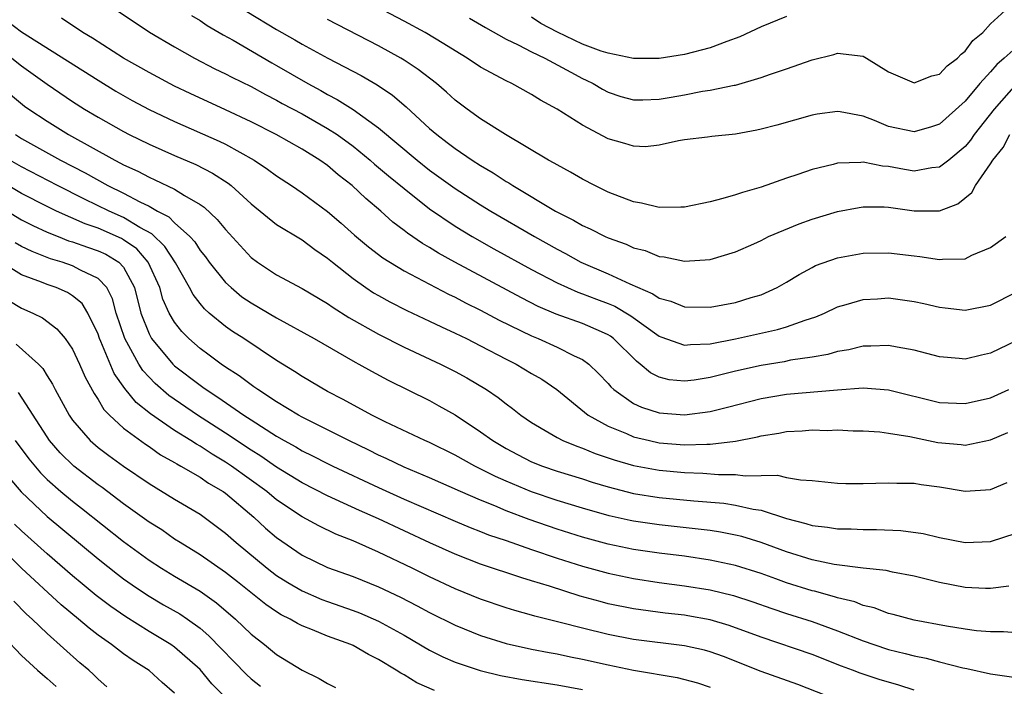
# Model space of a CAD drawing. Units: inches. Extents: x 2508000 to 2509427, y 1485009 to 1488000.
# Drawn here: x 2508367 to 2508444, y 1486132 to 1486184 of the extents above; entities that cross this region are included whole.
import ezdxf

# ---------------------------------------------------------------- set-up
doc = ezdxf.new("R2010")
doc.units = ezdxf.units.IN
doc.header["$MEASUREMENT"] = 0
doc.layers.add('LD25081485_2ft', color=226, linetype='Continuous')

msp = doc.modelspace()

# ---------------------------------------------------------------- linework, layer by layer
at = {"layer": 'LD25081485_2ft'}
for points, elevation in [([(2508445, 1486181.836), (2508444.076, 1486181), (2508443.499, 1486180.501), (2508443, 1486179.929), (2508442.147, 1486179), (2508441, 1486177.632), (2508439, 1486175.824), (2508438.378, 1486175.622), (2508437, 1486175.214), (2508435, 1486175.647), (2508433.886, 1486176.114), (2508433, 1486176.437), (2508431.208, 1486176.793), (2508431, 1486176.817), (2508429.4, 1486176.6), (2508429, 1486176.531), (2508426.246, 1486175.754), (2508425, 1486175.417), (2508424.656, 1486175.344), (2508423, 1486175.034), (2508421.136, 1486174.864), (2508420.806, 1486174.806), (2508419, 1486174.585), (2508418.512, 1486174.512), (2508417, 1486174.166), (2508415.947, 1486174.053), (2508415, 1486174.085), (2508414.315, 1486174.315), (2508413, 1486174.658), (2508411, 1486175.73), (2508409.018, 1486177), (2508407.702, 1486177.702), (2508407, 1486178.146), (2508405.461, 1486179), (2508405, 1486179.214), (2508403, 1486180.288), (2508401.942, 1486181), (2508401, 1486181.563), (2508400.129, 1486182.129), (2508398.652, 1486183), (2508397, 1486183.909), (2508391.124, 1486187)], 8744), ([(2508374.11, 1486185), (2508377.041, 1486183.041), (2508379, 1486181.882), (2508380.556, 1486181), (2508382.169, 1486180.169), (2508383, 1486179.77), (2508383.497, 1486179.497), (2508385, 1486178.765), (2508386.14, 1486178.14), (2508387, 1486177.711), (2508387.452, 1486177.452), (2508389, 1486176.622), (2508391, 1486175.488), (2508391.745, 1486175), (2508393, 1486174.089), (2508394.356, 1486173), (2508394.695, 1486172.694), (2508395.778, 1486171.777), (2508397, 1486170.77), (2508399, 1486169.171), (2508401, 1486167.809), (2508402.336, 1486167), (2508404.044, 1486166.044), (2508407, 1486164.429), (2508409, 1486163.373), (2508410.633, 1486162.633), (2508411, 1486162.512), (2508412.089, 1486162.089), (2508413, 1486161.757), (2508413.534, 1486161.534), (2508414.796, 1486160.797), (2508417, 1486159.184), (2508417.134, 1486159.134), (2508419, 1486158.478), (2508419.462, 1486158.538), (2508421, 1486158.605), (2508422.986, 1486158.986), (2508426.282, 1486159.718), (2508427, 1486159.937), (2508428.455, 1486160.455), (2508429.299, 1486160.701), (2508429.983, 1486161), (2508431, 1486161.482), (2508431.666, 1486161.667), (2508433, 1486162.081), (2508434.133, 1486162.133), (2508435, 1486162.194), (2508437, 1486161.919), (2508437.762, 1486161.762), (2508439, 1486161.463), (2508439.426, 1486161.426), (2508441, 1486161.225), (2508443, 1486161.624), (2508445, 1486162.634)], 8752), ([(2508384.659, 1486184.659), (2508387, 1486183.233), (2508388.435, 1486182.435), (2508389, 1486182.093), (2508391.011, 1486180.989), (2508393.631, 1486179.631), (2508394.896, 1486178.896), (2508396.092, 1486178.092), (2508397.171, 1486177.171), (2508399, 1486175.492), (2508399.566, 1486175), (2508400.391, 1486174.391), (2508401, 1486173.91), (2508402.33, 1486173), (2508403, 1486172.567), (2508404.001, 1486172.001), (2508405, 1486171.328), (2508405.213, 1486171.213), (2508405.527, 1486171), (2508408.882, 1486169), (2508410.296, 1486168.296), (2508411, 1486167.867), (2508411.607, 1486167.607), (2508412.768, 1486167), (2508413, 1486166.894), (2508414.415, 1486166.416), (2508415, 1486166.133), (2508415.906, 1486165.906), (2508417, 1486165.441), (2508417.41, 1486165.41), (2508419, 1486165.064), (2508421, 1486165.213), (2508423, 1486165.814), (2508424.44, 1486166.44), (2508425, 1486166.701), (2508425.592, 1486167), (2508427.986, 1486168.014), (2508429, 1486168.366), (2508431, 1486168.967), (2508432.703, 1486169.297), (2508433, 1486169.339), (2508434.664, 1486169.336), (2508435, 1486169.31), (2508437, 1486169.022), (2508438.985, 1486169.015), (2508440.439, 1486169.561), (2508441.535, 1486170.465), (2508441.809, 1486171), (2508443, 1486172.71), (2508443.174, 1486173), (2508443.999, 1486174.001), (2508444.508, 1486175)], 8748), ([(2508402.131, 1486184.131), (2508403.389, 1486183.39), (2508405, 1486182.485), (2508405.96, 1486182.04), (2508407, 1486181.495), (2508408.041, 1486181), (2508410.091, 1486179.909), (2508411, 1486179.407), (2508411.283, 1486179.283), (2508411.84, 1486179), (2508412.562, 1486178.562), (2508413, 1486178.342), (2508414.001, 1486178.002), (2508415, 1486177.741), (2508415.728, 1486177.728), (2508417, 1486177.787), (2508417.943, 1486177.943), (2508419, 1486178.125), (2508420.4, 1486178.4), (2508421, 1486178.478), (2508422.878, 1486178.878), (2508423, 1486178.891), (2508425, 1486179.477), (2508425.741, 1486179.741), (2508427, 1486180.15), (2508429, 1486180.858), (2508430.705, 1486181.295), (2508431, 1486181.388), (2508433, 1486181.151), (2508433.281, 1486181), (2508435, 1486179.917), (2508437, 1486179.071), (2508438.39, 1486179.61), (2508439, 1486179.748), (2508439.601, 1486180.399), (2508440.409, 1486181), (2508440.695, 1486181.305), (2508441, 1486181.543), (2508441.615, 1486182.385), (2508442.383, 1486183), (2508443, 1486183.693), (2508444.431, 1486185)], 8742), ([(2508365.904, 1486183.904), (2508367, 1486183.054), (2508373, 1486179.267), (2508374.408, 1486178.407), (2508375.681, 1486177.681), (2508377, 1486176.966), (2508379, 1486176.02), (2508382.498, 1486174.498), (2508383, 1486174.249), (2508385.238, 1486173), (2508386.293, 1486172.293), (2508387, 1486171.761), (2508388.169, 1486171), (2508389, 1486170.437), (2508391, 1486168.959), (2508392.065, 1486168.065), (2508393.119, 1486167.119), (2508394.206, 1486166.207), (2508395.333, 1486165.333), (2508397, 1486164.317), (2508400.49, 1486162.489), (2508401, 1486162.252), (2508401.815, 1486161.816), (2508403, 1486161.231), (2508404.455, 1486160.455), (2508407, 1486159.209), (2508407.52, 1486159), (2508409, 1486158.339), (2508410.347, 1486157.653), (2508411, 1486157.359), (2508411.492, 1486157), (2508412.26, 1486156.26), (2508413, 1486155.478), (2508413.217, 1486155.217), (2508413.457, 1486155), (2508415, 1486153.913), (2508415.614, 1486153.613), (2508417, 1486153.174), (2508419, 1486153.033), (2508421, 1486153.297), (2508422.377, 1486153.623), (2508425, 1486154.303), (2508427, 1486154.645), (2508431, 1486154.995), (2508433, 1486155.142), (2508435, 1486154.978), (2508439, 1486154.004), (2508441, 1486153.904), (2508443, 1486154.356), (2508444.42, 1486155)], 8756), ([(2508445, 1486158.836), (2508443, 1486157.85), (2508442.29, 1486157.71), (2508441, 1486157.402), (2508440.547, 1486157.453), (2508439, 1486157.578), (2508437, 1486158.1), (2508435.674, 1486158.326), (2508435, 1486158.472), (2508433.601, 1486158.399), (2508433, 1486158.406), (2508431.875, 1486158.125), (2508431, 1486157.989), (2508430.242, 1486157.758), (2508429, 1486157.552), (2508427.299, 1486157.299), (2508426.809, 1486157.191), (2508425, 1486156.888), (2508423, 1486156.437), (2508421, 1486155.952), (2508419.749, 1486155.749), (2508419, 1486155.656), (2508417.782, 1486155.782), (2508417, 1486155.976), (2508416.32, 1486156.32), (2508415.524, 1486157), (2508415.221, 1486157.221), (2508413.437, 1486159), (2508413.189, 1486159.189), (2508413, 1486159.303), (2508412.475, 1486159.525), (2508411, 1486160.195), (2508408.927, 1486160.926), (2508407.528, 1486161.527), (2508406.202, 1486162.202), (2508400.976, 1486165), (2508399.7, 1486165.699), (2508399, 1486166.138), (2508398.449, 1486166.449), (2508397.267, 1486167.267), (2508397, 1486167.488), (2508396.134, 1486168.134), (2508395.17, 1486169), (2508393.991, 1486169.991), (2508392.929, 1486171), (2508391.841, 1486171.84), (2508391, 1486172.568), (2508390.393, 1486173), (2508389, 1486173.859), (2508386.983, 1486175), (2508385, 1486176.002), (2508383, 1486176.941), (2508380.217, 1486178.217), (2508379, 1486178.797), (2508377, 1486179.868), (2508375, 1486181.006), (2508372.565, 1486182.565), (2508371.814, 1486183), (2508370.131, 1486184.131)], 8754), ([(2508380.342, 1486184.342), (2508381, 1486183.953), (2508381.564, 1486183.564), (2508382.827, 1486182.827), (2508383.6, 1486182.4), (2508386.626, 1486180.627), (2508387, 1486180.424), (2508389.46, 1486179), (2508390.464, 1486178.463), (2508391, 1486178.151), (2508391.766, 1486177.766), (2508393, 1486176.969), (2508395, 1486175.53), (2508398.023, 1486173), (2508399, 1486172.225), (2508401, 1486170.781), (2508403, 1486169.49), (2508403.796, 1486169), (2508407.243, 1486167), (2508409, 1486166.022), (2508409.674, 1486165.674), (2508410.878, 1486165), (2508413, 1486164.089), (2508414.705, 1486163.295), (2508416.513, 1486162.513), (2508417, 1486162.175), (2508417.928, 1486161.928), (2508419, 1486161.498), (2508421, 1486161.481), (2508423, 1486161.842), (2508424.22, 1486162.221), (2508425, 1486162.44), (2508426.271, 1486163), (2508427, 1486163.42), (2508427.98, 1486164.02), (2508429, 1486164.587), (2508429.275, 1486164.725), (2508431, 1486165.347), (2508433, 1486165.71), (2508435, 1486165.738), (2508437, 1486165.488), (2508437.448, 1486165.448), (2508439, 1486165.197), (2508439.239, 1486165.239), (2508441, 1486165.267), (2508441.538, 1486165.539), (2508443, 1486166.139), (2508444.192, 1486167)], 8750), ([(2508445, 1486178.95), (2508443.286, 1486177), (2508441.707, 1486175), (2508441.422, 1486174.578), (2508441, 1486174.081), (2508439.718, 1486173), (2508439, 1486172.445), (2508438.385, 1486172.385), (2508437, 1486172.132), (2508436.255, 1486172.255), (2508435, 1486172.491), (2508434.526, 1486172.525), (2508433, 1486172.839), (2508432.814, 1486172.814), (2508431, 1486172.756), (2508430.657, 1486172.657), (2508429, 1486172.268), (2508427.873, 1486171.873), (2508427, 1486171.597), (2508425, 1486170.886), (2508423.544, 1486170.456), (2508423, 1486170.277), (2508421.996, 1486169.996), (2508421, 1486169.739), (2508419, 1486169.32), (2508418.7, 1486169.3), (2508417, 1486169.282), (2508415.62, 1486169.62), (2508415, 1486169.718), (2508413, 1486170.492), (2508411.952, 1486171), (2508411, 1486171.497), (2508410.055, 1486172.055), (2508409, 1486172.621), (2508408.771, 1486172.771), (2508408.334, 1486173), (2508404.951, 1486175), (2508403, 1486176.245), (2508401.955, 1486177), (2508401, 1486177.71), (2508400.331, 1486178.331), (2508399.545, 1486179), (2508398.11, 1486180.11), (2508397, 1486180.841), (2508396.74, 1486181), (2508395, 1486181.956), (2508391, 1486184.016)], 8746), ([(2508427, 1486184.273), (2508425, 1486183.45), (2508423.324, 1486182.676), (2508422.316, 1486182.316), (2508421, 1486181.81), (2508419, 1486181.286), (2508417, 1486180.968), (2508415, 1486180.981), (2508413, 1486181.388), (2508412.449, 1486181.551), (2508411, 1486182.096), (2508409.028, 1486183.028), (2508407.722, 1486183.722), (2508407, 1486184.216)], 8740), ([(2508366.239, 1486181), (2508367, 1486180.388), (2508369, 1486178.959), (2508371, 1486177.598), (2508371.937, 1486177), (2508373, 1486176.364), (2508375, 1486175.234), (2508375.454, 1486175), (2508377, 1486174.239), (2508379, 1486173.359), (2508380.662, 1486172.662), (2508381.988, 1486171.988), (2508383.194, 1486171.194), (2508383.437, 1486171), (2508385, 1486169.563), (2508387, 1486167.945), (2508389, 1486166.744), (2508389.995, 1486165.995), (2508391, 1486165.321), (2508391.377, 1486165), (2508393, 1486163.713), (2508394.007, 1486163), (2508394.604, 1486162.604), (2508395, 1486162.37), (2508395.886, 1486161.886), (2508397.214, 1486161.213), (2508399, 1486160.383), (2508399.925, 1486159.925), (2508401, 1486159.439), (2508401.897, 1486159), (2508403, 1486158.443), (2508405, 1486157.398), (2508405.802, 1486157), (2508407, 1486156.274), (2508407.809, 1486155.81), (2508408.988, 1486155), (2508411.444, 1486153), (2508413, 1486152.141), (2508414.447, 1486151.553), (2508415, 1486151.301), (2508416.255, 1486151), (2508417, 1486150.841), (2508419, 1486150.681), (2508420.736, 1486150.736), (2508421, 1486150.725), (2508423, 1486150.963), (2508424.709, 1486151.291), (2508425, 1486151.375), (2508426.403, 1486151.597), (2508427, 1486151.721), (2508428.222, 1486151.778), (2508429, 1486151.848), (2508430.194, 1486151.807), (2508431, 1486151.836), (2508432.224, 1486151.776), (2508433, 1486151.776), (2508434.318, 1486151.682), (2508435, 1486151.596), (2508436.672, 1486151.328), (2508438.856, 1486150.856), (2508440.695, 1486150.695), (2508441, 1486150.655), (2508443, 1486151.062), (2508444.36, 1486151.64)], 8758), ([(2508366.143, 1486178.142), (2508367.239, 1486177.239), (2508367.569, 1486177), (2508369, 1486176.055), (2508370.695, 1486175), (2508374.313, 1486173), (2508374.772, 1486172.772), (2508375, 1486172.639), (2508376.129, 1486172.129), (2508377, 1486171.655), (2508377.464, 1486171.464), (2508379, 1486170.719), (2508379.78, 1486170.22), (2508381, 1486169.527), (2508381.315, 1486169.315), (2508382.355, 1486168.355), (2508383, 1486167.557), (2508385, 1486165.367), (2508385.495, 1486165), (2508387, 1486164.012), (2508389, 1486162.925), (2508391, 1486161.752), (2508391.436, 1486161.437), (2508392.666, 1486160.667), (2508395, 1486159.352), (2508397, 1486158.34), (2508399.848, 1486157), (2508401, 1486156.414), (2508401.918, 1486155.919), (2508403.46, 1486155), (2508404.38, 1486154.38), (2508405, 1486153.877), (2508405.51, 1486153.51), (2508406.149, 1486153), (2508407, 1486152.418), (2508408.393, 1486151.607), (2508409, 1486151.237), (2508409.455, 1486151), (2508410.554, 1486150.554), (2508411, 1486150.406), (2508411.994, 1486149.994), (2508413.484, 1486149.484), (2508415, 1486149.04), (2508417, 1486148.672), (2508419, 1486148.491), (2508420.439, 1486148.439), (2508421.663, 1486148.337), (2508423, 1486148.34), (2508423.761, 1486148.238), (2508425, 1486148.275), (2508426.288, 1486148.288), (2508427, 1486148.122), (2508428.082, 1486147.918), (2508429, 1486147.869), (2508431, 1486147.678), (2508431.646, 1486147.646), (2508433, 1486147.634), (2508435, 1486147.684), (2508435.66, 1486147.66), (2508437, 1486147.66), (2508437.563, 1486147.563), (2508439, 1486147.383), (2508441, 1486147.043), (2508443, 1486147.166), (2508444.293, 1486147.707)], 8760), ([(2508366.518, 1486175), (2508367, 1486174.699), (2508370.053, 1486173), (2508372.001, 1486172.001), (2508373.773, 1486171), (2508375, 1486170.4), (2508376.276, 1486169.724), (2508377, 1486169.38), (2508377.668, 1486169), (2508378.543, 1486168.543), (2508379, 1486168.071), (2508380.195, 1486167), (2508380.58, 1486166.58), (2508381, 1486165.922), (2508381.419, 1486165.419), (2508381.725, 1486165), (2508383, 1486163.405), (2508383.429, 1486163), (2508384.287, 1486162.288), (2508385, 1486161.799), (2508387, 1486160.619), (2508389.94, 1486159), (2508393.157, 1486157.157), (2508393.467, 1486157), (2508394.442, 1486156.442), (2508395.743, 1486155.742), (2508399, 1486154.14), (2508399.739, 1486153.739), (2508401, 1486153.019), (2508403, 1486151.704), (2508403.961, 1486151), (2508405, 1486150.383), (2508405.902, 1486149.902), (2508407, 1486149.345), (2508407.858, 1486149), (2508409, 1486148.608), (2508411, 1486147.993), (2508411.745, 1486147.745), (2508413, 1486147.37), (2508415, 1486146.851), (2508417, 1486146.538), (2508419.72, 1486146.28), (2508422.086, 1486146.086), (2508423, 1486145.945), (2508424.376, 1486145.624), (2508425, 1486145.535), (2508427, 1486144.897), (2508428.515, 1486144.515), (2508429, 1486144.343), (2508430.221, 1486144.221), (2508431, 1486144.077), (2508432.079, 1486144.079), (2508433, 1486144.042), (2508434.044, 1486144.044), (2508435.962, 1486143.962), (2508437.717, 1486143.717), (2508439, 1486143.412), (2508441, 1486143.015), (2508443, 1486143.094), (2508445, 1486143.755)], 8762), ([(2508444.42, 1486139.58), (2508443, 1486139.399), (2508442.602, 1486139.398), (2508441, 1486139.473), (2508439, 1486139.877), (2508437, 1486140.378), (2508435.315, 1486140.685), (2508434.805, 1486140.805), (2508433, 1486140.986), (2508430.724, 1486141.276), (2508429, 1486141.646), (2508427, 1486142.282), (2508425.013, 1486143.013), (2508423.479, 1486143.479), (2508423, 1486143.592), (2508421.821, 1486143.821), (2508421, 1486143.944), (2508420.069, 1486144.069), (2508417, 1486144.391), (2508415, 1486144.677), (2508414.731, 1486144.731), (2508413.097, 1486145.097), (2508411, 1486145.698), (2508409, 1486146.306), (2508407, 1486146.974), (2508405, 1486147.813), (2508404.179, 1486148.179), (2508402.55, 1486149), (2508401, 1486149.872), (2508399, 1486150.843), (2508398.633, 1486151), (2508395.525, 1486152.475), (2508394.477, 1486153), (2508392.233, 1486154.233), (2508391, 1486154.859), (2508389, 1486156.029), (2508388.418, 1486156.418), (2508387, 1486157.285), (2508384.424, 1486159), (2508383.555, 1486159.555), (2508383, 1486159.942), (2508381.727, 1486161), (2508381.341, 1486161.341), (2508381, 1486161.753), (2508380.458, 1486162.459), (2508380.181, 1486163), (2508379.065, 1486164.935), (2508378.235, 1486166.235), (2508377.218, 1486167.218), (2508376.272, 1486167.728), (2508375, 1486168.506), (2508373.863, 1486169), (2508371.931, 1486169.931), (2508369.825, 1486171), (2508367, 1486172.463), (2508366.072, 1486173)], 8764), ([(2508445, 1486135.915), (2508444.008, 1486136.008), (2508443, 1486135.994), (2508441.908, 1486136.092), (2508441, 1486136.22), (2508439.547, 1486136.453), (2508437, 1486136.931), (2508435.368, 1486137.368), (2508435, 1486137.449), (2508433.882, 1486137.882), (2508433, 1486138.081), (2508432.347, 1486138.347), (2508431, 1486138.674), (2508430.758, 1486138.758), (2508429.188, 1486139.188), (2508429, 1486139.226), (2508427, 1486139.854), (2508426.15, 1486140.15), (2508425, 1486140.574), (2508423, 1486141.21), (2508421, 1486141.638), (2508419, 1486141.933), (2508417, 1486142.183), (2508415, 1486142.472), (2508413, 1486142.888), (2508411, 1486143.435), (2508409, 1486144.058), (2508406.804, 1486144.804), (2508405, 1486145.5), (2508404.123, 1486145.877), (2508403, 1486146.327), (2508401.43, 1486147), (2508399, 1486148.077), (2508397, 1486148.919), (2508395.602, 1486149.603), (2508395, 1486149.868), (2508394.248, 1486150.248), (2508392.662, 1486151), (2508389, 1486152.839), (2508388.714, 1486153), (2508387, 1486154.049), (2508385.529, 1486155), (2508385.225, 1486155.225), (2508385, 1486155.369), (2508384.081, 1486156.081), (2508383, 1486156.762), (2508382.656, 1486157), (2508381.711, 1486157.711), (2508381, 1486158.218), (2508380.117, 1486159), (2508379.563, 1486159.563), (2508379, 1486160.291), (2508378.586, 1486161), (2508378.092, 1486162.091), (2508377.841, 1486163), (2508376.938, 1486165), (2508376.032, 1486166.032), (2508375, 1486166.759), (2508374.85, 1486166.85), (2508373, 1486167.655), (2508371.993, 1486167.993), (2508369.754, 1486169), (2508369, 1486169.369), (2508367, 1486170.388), (2508365, 1486171.552)], 8766), ([(2508365, 1486169.511), (2508367, 1486168.327), (2508367.876, 1486167.877), (2508369, 1486167.352), (2508369.866, 1486167), (2508370.676, 1486166.676), (2508371, 1486166.582), (2508372.168, 1486166.168), (2508373, 1486165.896), (2508373.619, 1486165.618), (2508374.642, 1486165), (2508375, 1486164.606), (2508375.858, 1486163), (2508376.367, 1486161), (2508377, 1486159.378), (2508377.203, 1486159), (2508378.857, 1486157), (2508379, 1486156.863), (2508381, 1486155.341), (2508381.207, 1486155.207), (2508381.48, 1486155), (2508382.409, 1486154.409), (2508384.423, 1486153), (2508385, 1486152.622), (2508387, 1486151.35), (2508387.599, 1486151), (2508388.504, 1486150.504), (2508389, 1486150.199), (2508389.811, 1486149.811), (2508391, 1486149.196), (2508391.412, 1486149), (2508395, 1486147.325), (2508397, 1486146.42), (2508401, 1486144.683), (2508402.189, 1486144.19), (2508403, 1486143.885), (2508403.625, 1486143.625), (2508405, 1486143.163), (2508407, 1486142.46), (2508409, 1486141.792), (2508411, 1486141.158), (2508413, 1486140.597), (2508415, 1486140.181), (2508417, 1486139.887), (2508419, 1486139.623), (2508421, 1486139.294), (2508422.848, 1486138.848), (2508424.357, 1486138.357), (2508425.835, 1486137.835), (2508427, 1486137.446), (2508429, 1486136.806), (2508431, 1486136.095), (2508433, 1486135.297), (2508433.834, 1486135), (2508435, 1486134.614), (2508436.31, 1486134.31), (2508437, 1486134.121), (2508437.943, 1486133.943), (2508439, 1486133.641), (2508440.82, 1486133.18), (2508441.128, 1486133.128), (2508443, 1486132.709), (2508445, 1486132.412)], 8768), ([(2508437, 1486131.429), (2508435.814, 1486131.814), (2508434.262, 1486132.262), (2508432.765, 1486132.765), (2508432.184, 1486133), (2508431.319, 1486133.319), (2508429, 1486134.217), (2508425, 1486135.6), (2508422.509, 1486136.508), (2508421, 1486136.942), (2508419.258, 1486137.258), (2508419, 1486137.3), (2508417.474, 1486137.474), (2508415, 1486137.805), (2508413, 1486138.212), (2508412.371, 1486138.372), (2508410.816, 1486138.816), (2508408.407, 1486139.593), (2508407, 1486140.018), (2508406.23, 1486140.23), (2508403, 1486141.308), (2508401, 1486142.089), (2508399.015, 1486142.985), (2508395, 1486144.856), (2508393.517, 1486145.517), (2508391, 1486146.678), (2508389, 1486147.693), (2508387, 1486148.918), (2508385.773, 1486149.773), (2508385, 1486150.244), (2508383, 1486151.576), (2508380.795, 1486153), (2508378.547, 1486154.547), (2508377.474, 1486155.474), (2508377, 1486155.968), (2508376.509, 1486156.509), (2508376.208, 1486157), (2508375.101, 1486159), (2508374.424, 1486161), (2508374.129, 1486162.129), (2508373.68, 1486163), (2508373, 1486163.728), (2508371.629, 1486164.371), (2508371, 1486164.719), (2508370.179, 1486165), (2508369.265, 1486165.265), (2508367.824, 1486165.824), (2508367, 1486166.232), (2508366.51, 1486166.51)], 8770), ([(2508430.089, 1486131), (2508427.873, 1486131.873), (2508425, 1486132.905), (2508422.059, 1486134.059), (2508421, 1486134.443), (2508420.563, 1486134.563), (2508419, 1486134.919), (2508415, 1486135.403), (2508413, 1486135.795), (2508411, 1486136.285), (2508409.254, 1486136.746), (2508407.245, 1486137.245), (2508407, 1486137.324), (2508405.679, 1486137.679), (2508405, 1486137.884), (2508403, 1486138.556), (2508401, 1486139.383), (2508399, 1486140.321), (2508397.632, 1486141), (2508395, 1486142.251), (2508393, 1486143.133), (2508391.661, 1486143.66), (2508390.31, 1486144.31), (2508389, 1486145.036), (2508387, 1486146.364), (2508386.235, 1486147), (2508383.477, 1486149), (2508383, 1486149.319), (2508381.941, 1486149.941), (2508381, 1486150.561), (2508380.711, 1486150.711), (2508380.282, 1486151), (2508379, 1486151.803), (2508377.106, 1486153.106), (2508375.995, 1486153.995), (2508375.095, 1486155.094), (2508374.277, 1486156.277), (2508373.229, 1486158.771), (2508373.12, 1486159), (2508373, 1486159.352), (2508372.201, 1486161), (2508371.747, 1486161.747), (2508371, 1486162.365), (2508370.613, 1486162.613), (2508369.726, 1486163), (2508369, 1486163.245), (2508368.577, 1486163.423), (2508367, 1486164.007), (2508365, 1486165.244)], 8772), ([(2508365.998, 1486161.998), (2508367, 1486161.394), (2508367.899, 1486161), (2508368.634, 1486160.634), (2508369.78, 1486159.78), (2508370.422, 1486159), (2508371, 1486158.173), (2508371.55, 1486157), (2508371.986, 1486155.985), (2508372.686, 1486154.686), (2508373, 1486154.235), (2508373.452, 1486153.452), (2508373.9, 1486153), (2508375, 1486151.99), (2508376.716, 1486150.716), (2508377, 1486150.533), (2508377.898, 1486149.898), (2508379, 1486149.284), (2508379.17, 1486149.17), (2508379.498, 1486149), (2508381, 1486148.131), (2508381.67, 1486147.671), (2508382.818, 1486147), (2508383, 1486146.87), (2508385.218, 1486145), (2508386.145, 1486144.145), (2508387, 1486143.404), (2508389, 1486142.031), (2508391, 1486141.063), (2508393, 1486140.34), (2508395, 1486139.532), (2508396.716, 1486138.716), (2508398.039, 1486138.039), (2508399, 1486137.512), (2508401, 1486136.531), (2508403, 1486135.718), (2508405, 1486135.1), (2508407, 1486134.655), (2508408.375, 1486134.375), (2508409, 1486134.271), (2508410.042, 1486134.042), (2508411, 1486133.858), (2508413, 1486133.408), (2508415, 1486132.987), (2508418.432, 1486132.432), (2508420.007, 1486132.007), (2508421, 1486131.674)], 8774), ([(2508366.576, 1486158.576), (2508368.328, 1486157), (2508368.659, 1486156.658), (2508369, 1486156.095), (2508369.43, 1486155.43), (2508369.641, 1486155), (2508370.73, 1486153), (2508371, 1486152.618), (2508372.396, 1486151), (2508373, 1486150.475), (2508373.835, 1486149.835), (2508375, 1486148.99), (2508377, 1486147.626), (2508379, 1486146.417), (2508381, 1486145.237), (2508381.337, 1486145), (2508383, 1486143.752), (2508383.839, 1486143), (2508386.253, 1486141), (2508387, 1486140.428), (2508387.876, 1486139.876), (2508389, 1486139.23), (2508390.554, 1486138.554), (2508391, 1486138.384), (2508393, 1486137.686), (2508393.496, 1486137.496), (2508395, 1486136.846), (2508397, 1486135.735), (2508399, 1486134.576), (2508400.053, 1486134.053), (2508401, 1486133.636), (2508402.965, 1486132.965), (2508404.577, 1486132.578), (2508406.269, 1486132.269), (2508409, 1486131.851), (2508411, 1486131.494)], 8776), ([(2508399.401, 1486131.401), (2508398.013, 1486132.013), (2508397, 1486132.634), (2508396.751, 1486132.752), (2508396.394, 1486133), (2508395, 1486133.839), (2508394.218, 1486134.218), (2508393, 1486134.926), (2508392.837, 1486135), (2508391, 1486135.671), (2508389.832, 1486136.168), (2508389, 1486136.488), (2508388.654, 1486136.654), (2508388.081, 1486137), (2508387.351, 1486137.351), (2508387, 1486137.57), (2508386.15, 1486138.15), (2508383.935, 1486139.935), (2508383, 1486140.661), (2508381, 1486142.038), (2508379.437, 1486143), (2508379, 1486143.284), (2508377.994, 1486143.994), (2508377, 1486144.61), (2508375, 1486146.038), (2508373.312, 1486147.313), (2508373, 1486147.528), (2508371.099, 1486149), (2508370.041, 1486150.041), (2508369.204, 1486151), (2508369, 1486151.292), (2508366.767, 1486154.767)], 8778), ([(2508366.507, 1486151), (2508367.568, 1486149.568), (2508368.479, 1486148.48), (2508369, 1486147.965), (2508370.094, 1486147), (2508371, 1486146.251), (2508371.707, 1486145.707), (2508375, 1486143.098), (2508377, 1486141.639), (2508377.971, 1486141), (2508379, 1486140.368), (2508381, 1486139.202), (2508382.293, 1486138.293), (2508383.794, 1486137), (2508385, 1486135.821), (2508386.064, 1486135), (2508387, 1486134.227), (2508389, 1486132.989), (2508390.334, 1486132.334), (2508391, 1486131.948), (2508391.633, 1486131.633)], 8780), ([(2508366.063, 1486148.063), (2508366.975, 1486146.974), (2508369, 1486145.05), (2508373, 1486141.729), (2508374.525, 1486140.525), (2508375, 1486140.17), (2508375.681, 1486139.681), (2508376.878, 1486138.878), (2508378.135, 1486138.135), (2508379.408, 1486137.408), (2508380.024, 1486137), (2508381, 1486136.297), (2508381.699, 1486135.699), (2508384.656, 1486132.656), (2508385, 1486132.322), (2508385.733, 1486131.733)], 8782), ([(2508383, 1486130.854), (2508381.936, 1486131.936), (2508381, 1486133.048), (2508379, 1486134.802), (2508378.713, 1486135), (2508377, 1486136.032), (2508375.17, 1486137.17), (2508373.997, 1486137.997), (2508372.867, 1486138.867), (2508371.765, 1486139.765), (2508371, 1486140.404), (2508369, 1486142.127), (2508367, 1486143.925), (2508366.46, 1486144.46)], 8784), ([(2508379, 1486131.193), (2508378.035, 1486132.035), (2508377, 1486132.984), (2508375.758, 1486133.758), (2508375, 1486134.278), (2508374.049, 1486135), (2508373, 1486135.744), (2508372.293, 1486136.293), (2508371.465, 1486137), (2508370.116, 1486138.116), (2508367, 1486140.986), (2508365, 1486142.947)], 8786), ([(2508373.699, 1486131.699), (2508373, 1486132.298), (2508372.652, 1486132.652), (2508372.274, 1486133), (2508371.585, 1486133.585), (2508369, 1486135.87), (2508367.832, 1486137), (2508367.393, 1486137.393), (2508366.402, 1486138.402)], 8788), ([(2508365.602, 1486135.602), (2508367, 1486134.137), (2508368.244, 1486133), (2508368.658, 1486132.658), (2508369, 1486132.336), (2508369.713, 1486131.713)], 8790)]:
    msp.add_lwpolyline(points, dxfattribs=dict(at, elevation=elevation))

doc.saveas('drawing.dxf')
